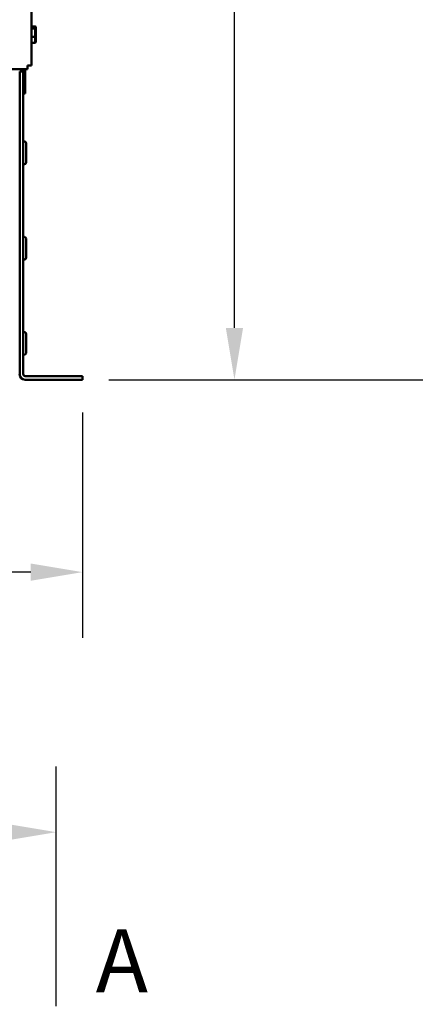
# Model space of a CAD drawing. Units: inches. Extents: x 3 to 337, y 7 to 213.
# Drawn here: x 118 to 133, y 51 to 89 of the extents above; entities that cross this region are included whole.
import ezdxf

# ---------------------------------------------------------------- set-up
doc = ezdxf.new("R2010")
doc.units = ezdxf.units.IN
doc.header["$LTSCALE"] = 20
doc.header["$MEASUREMENT"] = 0
for name, color, linetype, lineweight in [('Dimension (ANSI)', 7, 'Continuous', 25), ('Symbol (ANSI)', 7, 'Continuous', 25), ('Visible (ANSI)', 7, 'Continuous', 50)]:
    doc.layers.add(name, color=color, linetype=linetype, lineweight=lineweight)
doc.styles.add('Note Text (ANSI)', font='tahoma.ttf')
doc.dimstyles.new('Default (ANSI)', dxfattribs={"dimscale": 20, "dimtxt": 0.12, "dimasz": 0.098425, "dimexe": 0.125, "dimexo": 0.0625, "dimgap": 0.031496, "dimtad": 0, "dimtih": 1, "dimtoh": 1, "dimrnd": 1e-08, "dimzin": 4, "dimdsep": 46, "dimtxsty": 'Note Text (ANSI)', "dimcen": 0.09, "dimdle": 0.393701, "dimclrd": 256, "dimclre": 256, "dimclrt": 256, "dimadec": 0, "dimazin": 1, "dimtfac": 1, "dimtofl": 0, "dimtmove": 0, "dimatfit": 3, "dimfxl": 1, "dimtolj": 1, "dimtzin": 4, "dimlwd": -1, "dimlwe": -1, "dimarcsym": 0})

# ---------------------------------------------------------------- blocks, each defined once
blk = doc.blocks.new('*D9')
at = {"layer": 'Defpoints', "color": 0, "transparency": 16777216}
for p in [(119.678, 57.676), (62.038, 49.802), (119.678, 49.802)]:
    blk.add_point(p, dxfattribs=at)
at = {"layer": 'Dimension (ANSI)', "transparency": 16777216}
for p, q in [((62.038, 51.052), (62.038, 60.176)), ((119.678, 51.052), (119.678, 60.176)), ((64.006, 57.676), (80.765, 57.676)), ((117.709, 57.676), (89.95, 57.676))]:
    blk.add_line(p, q, dxfattribs=at)
for points in [[(64.006, 58.004), (64.006, 57.348), (62.038, 57.676)], [(117.709, 58.004), (117.709, 57.348), (119.678, 57.676)]]:
    blk.add_solid(points, dxfattribs=at)
at = {"layer": 'Dimension (ANSI)', "transparency": 16777216, "insert": (81.395, 58.924), "char_height": 2.4, "attachment_point": 1, "style": 'Note Text (ANSI)'}
blk.add_mtext('\\A1;57.64', dxfattribs=at)
blk = doc.blocks.new('*D16')
at = {"layer": 'Defpoints', "color": 0, "transparency": 16777216}
for p in [(61.038, 74.892), (120.678, 74.892), (120.678, 67.569)]:
    blk.add_point(p, dxfattribs=at)
at = {"layer": 'Dimension (ANSI)', "transparency": 16777216}
for p, q in [((61.038, 73.642), (61.038, 65.069)), ((120.678, 73.642), (120.678, 65.069)), ((63.006, 67.569), (72.415, 67.569)), ((118.709, 67.569), (98.3, 67.569))]:
    blk.add_line(p, q, dxfattribs=at)
for points in [[(63.006, 67.897), (63.006, 67.24), (61.038, 67.569)], [(118.709, 67.897), (118.709, 67.24), (120.678, 67.569)]]:
    blk.add_solid(points, dxfattribs=at)
at = {"layer": 'Dimension (ANSI)', "transparency": 16777216, "insert": (73.045, 69.172), "char_height": 2.4, "attachment_point": 1, "style": 'Note Text (ANSI)'}
blk.add_mtext('\\A1;59.64 mtg flange', dxfattribs=at)
blk = doc.blocks.new('*D21')
at = {"layer": 'Defpoints', "color": 0, "transparency": 16777216}
for p in [(118.592, 155.612), (126.466, 155.612), (120.428, 74.892)]:
    blk.add_point(p, dxfattribs=at)
at = {"layer": 'Dimension (ANSI)', "transparency": 16777216}
for p, q in [((119.842, 155.612), (128.966, 155.612)), ((126.466, 153.643), (126.466, 117.137)), ((126.466, 76.861), (126.466, 113.367)), ((121.678, 74.892), (128.966, 74.892))]:
    blk.add_line(p, q, dxfattribs=at)
for points in [[(126.138, 153.643), (126.794, 153.643), (126.466, 155.612)], [(126.138, 76.861), (126.794, 76.861), (126.466, 74.892)]]:
    blk.add_solid(points, dxfattribs=at)
at = {"layer": 'Dimension (ANSI)', "transparency": 16777216, "insert": (122.495, 116.507), "char_height": 2.4, "attachment_point": 1, "style": 'Note Text (ANSI)'}
blk.add_mtext('\\A1;80.72', dxfattribs=at)
blk = doc.blocks.new('*D22')
at = {"layer": 'Defpoints', "color": 0, "transparency": 16777216}
for p in [(116.712, 163.357), (135.579, 163.357), (120.428, 74.892)]:
    blk.add_point(p, dxfattribs=at)
at = {"layer": 'Dimension (ANSI)', "transparency": 16777216}
for p, q in [((117.962, 163.357), (138.079, 163.357)), ((135.579, 161.388), (135.579, 121.009)), ((135.579, 76.861), (135.579, 117.24)), ((121.678, 74.892), (138.079, 74.892))]:
    blk.add_line(p, q, dxfattribs=at)
for points in [[(135.251, 161.388), (135.907, 161.388), (135.579, 163.357)], [(135.251, 76.861), (135.907, 76.861), (135.579, 74.892)]]:
    blk.add_solid(points, dxfattribs=at)
at = {"layer": 'Dimension (ANSI)', "transparency": 16777216, "insert": (131.589, 120.379), "char_height": 2.4, "attachment_point": 1, "style": 'Note Text (ANSI)'}
blk.add_mtext('\\A1;88.46', dxfattribs=at)

msp = doc.modelspace()

# ---------------------------------------------------------------- linework, layer by layer
at = {"layer": 'Visible (ANSI)'}
for p, q in [((118.737, 155.467), (118.737, 86.847)), ((118.737, 88.335), (118.879, 88.335)), ((118.737, 88.253), (118.879, 88.253)), ((118.899, 88.313), (118.879, 88.335)), ((118.879, 88.335), (118.879, 88.253)), ((118.899, 88.237), (118.879, 88.253)), ((118.879, 88.253), (118.879, 87.941)), ((118.899, 88.237), (118.899, 88.313)), ((118.899, 87.946), (118.899, 88.237)), ((118.737, 87.941), (118.879, 87.941)), ((118.737, 87.709), (118.879, 87.709)), ((118.899, 87.946), (118.879, 87.941)), ((118.879, 87.941), (118.879, 87.709)), ((118.899, 87.732), (118.879, 87.709)), ((118.899, 87.732), (118.899, 87.946)), ((118.592, 86.703), (91.032, 86.703)), ((118.422, 86.622), (118.288, 86.622)), ((118.288, 86.622), (118.288, 75.097)), ((118.422, 86.703), (118.422, 86.622)), ((118.422, 75.097), (118.422, 86.622)), ((118.497, 85.782), (118.497, 86.703)), ((118.592, 86.703), (118.592, 86.847)), ((118.737, 86.847), (118.592, 86.847)), ((118.422, 85.782), (118.497, 85.782)), ((118.422, 83.955), (118.466, 83.955)), ((118.531, 83.89), (118.531, 83.155)), ((118.422, 83.09), (118.466, 83.09)), ((118.422, 80.325), (118.466, 80.325)), ((118.531, 80.26), (118.531, 79.525)), ((118.422, 79.46), (118.466, 79.46)), ((118.422, 76.705), (118.466, 76.705)), ((118.531, 76.64), (118.531, 75.905)), ((118.422, 75.84), (118.466, 75.84)), ((120.428, 75.027), (118.492, 75.027)), ((120.428, 75.027), (120.678, 75.027)), ((120.678, 74.892), (120.678, 75.027)), ((118.492, 74.892), (120.428, 74.892)), ((120.678, 74.892), (120.428, 74.892))]:
    msp.add_line(p, q, dxfattribs=at)
for centre, radius, start, end in [((118.466, 83.89), 0.065, 0, 90), ((118.466, 83.155), 0.065, 270, 0), ((118.466, 80.26), 0.065, 0, 90), ((118.466, 79.525), 0.065, 270, 0), ((118.466, 76.64), 0.065, 0, 90), ((118.466, 75.905), 0.065, 270, 0), ((118.492, 75.097), 0.205, 180, 270), ((118.492, 75.097), 0.07, 180, 270)]:
    msp.add_arc(centre, radius, start, end, dxfattribs=at)

# ---------------------------------------------------------------- texts
at = {"layer": 'Symbol (ANSI)', "insert": (121.184, 50.832), "char_height": 2.4, "attachment_point": 7, "style": 'Note Text (ANSI)'}
msp.add_mtext('A', dxfattribs=at)

# ---------------------------------------------------------------- dimensions: what is measured, and where the dimension line sits
at = {"layer": 'Dimension (ANSI)'}
for base, p1, p2, angle, override, picture, middle in [((135.5788, 163.3568), (120.4278, 74.8921), (116.7123, 163.3568), 270, {"dimgap": 0.031496, "dimdec": 2, "dimtol": 0, "dimlim": 0, "dimtp": 0, "dimtm": 0, "dimtdec": 2, "dimatfit": 1}, '*D22', (135.5788, 119.1245)), ((126.466, 155.612), (120.428, 74.892), (118.592, 155.612), 270, {"dimgap": 0.031496, "dimdec": 2, "dimtol": 0, "dimlim": 0, "dimtp": 0, "dimtm": 0, "dimtdec": 2, "dimatfit": 1}, '*D21', (126.466, 115.252)), ((119.678, 57.676), (62.038, 49.802), (119.678, 49.802), 180, {"dimgap": 0.031496, "dimtih": 0, "dimtoh": 0, "dimdec": 2, "dimtol": 0, "dimlim": 0, "dimtp": 0, "dimtm": 0, "dimtdec": 2, "dimatfit": 1}, '*D9', (85.358, 57.676))]:
    dim = msp.add_linear_dim(base=base, p1=p1, p2=p2, angle=angle, dimstyle='Default (ANSI)', override=override, dxfattribs=at)
    dim.commit()
    dim.dimension.update_dxf_attribs({"geometry": picture, "text_midpoint": middle, "dimtype": 160})
dim = msp.add_linear_dim(base=(120.678, 67.569), p1=(61.038, 74.892), p2=(120.678, 74.892), angle=180, text='<> mtg flange', dimstyle='Default (ANSI)', override={"dimgap": 0.031496, "dimtih": 0, "dimtoh": 0, "dimdec": 2, "dimtol": 0, "dimlim": 0, "dimtp": 0, "dimtm": 0, "dimtdec": 2, "dimatfit": 1}, dxfattribs=at)
dim.commit()
dim.dimension.update_dxf_attribs({"geometry": '*D16', "text_midpoint": (85.358, 67.569), "dimtype": 160})

doc.saveas('drawing.dxf')
